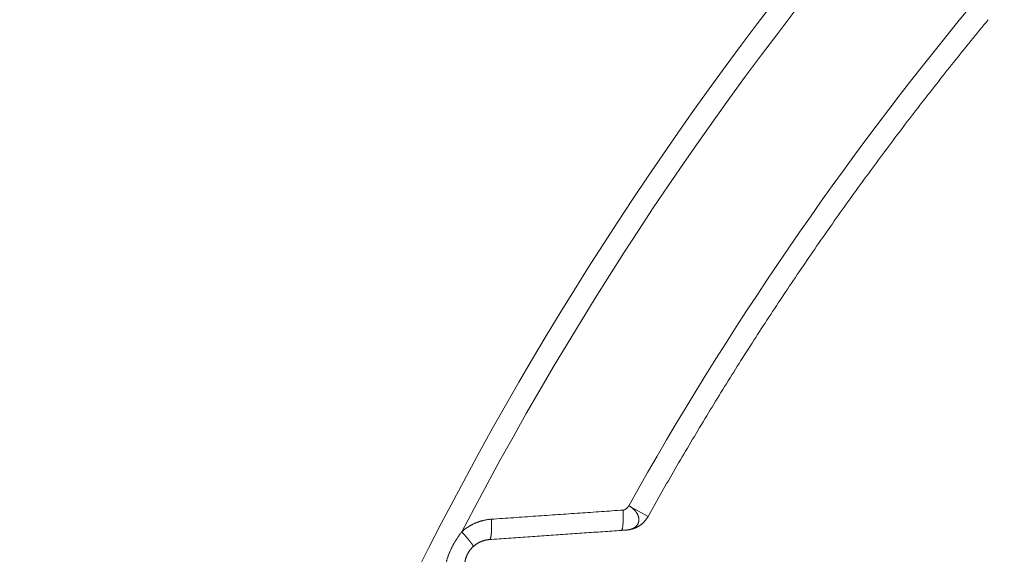
# Model space of a CAD drawing. Extents: x -267 to 39027, y -30758 to 16614.
# Drawn here: x 22788 to 23009, y -29553 to -29433 of the extents above; entities that cross this region are included whole.
import ezdxf

# ---------------------------------------------------------------- set-up
doc = ezdxf.new("R2010")
doc.units = 0
doc.header["$MEASUREMENT"] = 0
doc.layers.get('0').update_dxf_attribs({"linetype": 'CONTINUOUS'})
doc.layers.get('Defpoints').update_dxf_attribs({"linetype": 'CONTINUOUS'})
doc.styles.get("Standard").update_dxf_attribs({"font": 'times.ttf'})
doc.dimstyles.get("Standard").update_dxf_attribs({"dimtxt": 0.18, "dimasz": 0.18, "dimexe": 0.18, "dimexo": 0.0625, "dimgap": 0.09, "dimtad": 0, "dimtih": 1, "dimtoh": 1, "dimdec": 4, "dimzin": 0, "dimdsep": 46, "dimtxsty": 'Standard', "dimcen": 0.09, "dimadec": 0, "dimazin": 0, "dimtfac": 1, "dimtdec": 4, "dimtofl": 0, "dimtmove": 2, "dimatfit": 3, "dimfxl": 1, "dimtolj": 1, "dimarcsym": 0})

# ---------------------------------------------------------------- blocks, each defined once
blk = doc.blocks.new('*D106')
at = {"color": 0, "lineweight": -2, "transparency": 16777216}
for p, q in [((23744.58804879536, -29068.05708456949), (22591.43171032181, -29068.05708456949)), ((22592.43171032181, -29075.55708456949), (22592.43171032181, -29907.23138161347)), ((22592.43171032181, -30750.55708456949), (22592.43171032181, -29918.88278752551)), ((23574.08804879539, -30758.05708456949), (22591.43171032181, -30758.05708456949))]:
    blk.add_line(p, q, dxfattribs=at)
at = {"color": 0, "transparency": 16777216}
for points in [[(22591.18171032181, -29075.55708456949), (22593.68171032181, -29075.55708456949), (22592.43171032181, -29068.05708456949)], [(22591.18171032181, -30750.55708456949), (22593.68171032181, -30750.55708456949), (22592.43171032181, -30758.05708456949)]]:
    blk.add_solid(points, dxfattribs=at)
at = {"layer": 'Defpoints', "color": 0, "transparency": 16777216}
for p in [(23749.58804879536, -29068.05708456949), (22592.43171032181, -30758.05708456949), (23579.08804879539, -30758.05708456949)]:
    blk.add_point(p, dxfattribs=at)
at = {"color": 0, "lineweight": 5, "transparency": 16777216, "insert": (22592.43171032179, -29913.05708456949), "char_height": 7.5, "attachment_point": 5}
blk.add_mtext('\\A1;16900', dxfattribs=at)

msp = doc.modelspace()

# ---------------------------------------------------------------- linework, layer by layer
at = {"color": 7, "linetype": 'Continuous', "lineweight": 5}
msp.add_line((22929.28326854037, -29544.36647971551), (22924.95801511238, -29541.94579257246), dxfattribs=at)
for radius, start, end in [(790, 123.2782340188621, 236.7217659805215), (785.041889066, 124.2884664097024, 152.4804119973591), (754.763410512, 140.4007573838568, 150.7658462287081)]:
    msp.add_arc((23583.58804879538, -29910.55708456947), radius, start, end, dxfattribs=at)
for points, start_tangent, end_tangent in [([(22929.28326839837, -29544.36647964449), (22932.31653069239, -29538.99859084847), (22935.39382449238, -29533.65583473246), (22938.51495216336, -29528.33855473448), (22941.67969007738, -29523.04713172145), (22944.88783822636, -29517.78190005949), (22948.13916516837, -29512.54323952849), (22951.43346555039, -29507.33148092951), (22954.77050302338, -29502.14699816448), (22958.15006406439, -29496.99012287648), (22961.57191043839, -29491.86121861043), (22965.03581748941, -29486.76062199048), (22968.54154815737, -29481.68868214247), (22972.08886383337, -29476.6457441565), (22975.67753043238, -29471.63214085851), (22979.3072953714, -29466.64822501747), (22982.97792607636, -29461.69431596948), (22986.68915928839, -29456.77076893952), (22990.44076007436, -29451.87789555948), (22994.2324588004, -29447.0160474545), (22998.06401434939, -29442.18553373148), (23001.93515398537, -29437.3866982325), (23005.84562745536, -29432.6198511335)], (0.488379915338041, 0.8726311123804881), (0.637413803679783, 0.7705216693114291)), ([(22924.95801524437, -29541.94579235249), (22924.93582396038, -29541.98313633847), (22924.9127801774, -29542.02047811251), (22924.88890062136, -29542.05776774348), (22924.86420214837, -29542.09495507745), (22924.83870161438, -29542.13198996347), (22924.81241587538, -29542.16882224946), (22924.78536178637, -29542.20540178049), (22924.75755620238, -29542.24167840549), (22924.72901597837, -29542.27760197147), (22924.69975796939, -29542.31312232348), (22924.66979902837, -29542.34818930947), (22924.63915600939, -29542.38275277545), (22924.60784576638, -29542.41676256648), (22924.57588515236, -29542.45016853046), (22924.54329101939, -29542.4829205125), (22924.51008021939, -29542.51496835751), (22924.47626960636, -29542.54626191146), (22924.44187603137, -29542.57675101946), (22924.40691634538, -29542.60638552648), (22924.37140740038, -29542.63511527749), (22924.33536604638, -29542.66289011849), (22924.29880913539, -29542.68965989148), (22924.26175351639, -29542.71537444345), (22924.22421604139, -29542.73998361849), (22924.18621355837, -29542.76343725948), (22924.14776291838, -29542.78568521049), (22924.10888097037, -29542.80667731748), (22924.06958456436, -29542.82636342145), (22924.02989054835, -29542.84469336946), (22923.98981577138, -29542.86161700246), (22923.94937708438, -29542.87708416546), (22923.90859133337, -29542.89104470145), (22923.86747536837, -29542.90344845445), (22923.82604603836, -29542.91424526752), (22923.78432019139, -29542.92338498449), (22923.74231467539, -29542.93081744749), (22923.70004633939, -29542.93649250147), (22923.65744269339, -29542.94036811846)], (-0.5036037299928978, -0.8639347678715336), (-0.9976192809281458, -0.06896209335866602)), ([(22924.46722760538, -29547.42233917746), (22924.58677936136, -29547.41238832346), (22924.70490160139, -29547.39955931046), (22924.82146114038, -29547.38386517548), (22924.93632411436, -29547.36532183847), (22925.04935914135, -29547.34394810145), (22925.16044076937, -29547.31976550247), (22925.26945311637, -29547.2927980235), (22925.37629361535, -29547.26307160448), (22925.48087680736, -29547.23061346344), (22925.58315419735, -29547.19544951647), (22925.68315152737, -29547.15759894846), (22925.78077519135, -29547.11709444848), (22925.87590674136, -29547.07397435547), (22925.96842431236, -29547.02828086348), (22926.05820555138, -29546.98005994444), (22926.14513073239, -29546.92936108948), (22926.2290860324, -29546.87623687246), (22926.30996691537, -29546.82074229949), (22926.38768156635, -29546.76293394144), (22926.46226285136, -29546.70284840744), (22926.53375638436, -29546.64051848248), (22926.60209334138, -29546.57599881245), (22926.66719621938, -29546.50934855145), (22926.72898100436, -29546.4406314735), (22926.78735935237, -29546.36991597648), (22926.84224078138, -29546.29727498948), (22926.89353481636, -29546.22278575448), (22926.94115309237, -29546.14652949845), (22926.98503233236, -29546.06858492445), (22927.02524709038, -29545.98899290548), (22927.06180735337, -29545.90781146451), (22927.09469607539, -29545.82510755648), (22927.12388789337, -29545.74095253448), (22927.14935019938, -29545.6554224685), (22927.1710440364, -29545.56859849446), (22927.18892481638, -29545.48056721548), (22927.20294282536, -29545.39142117248), (22927.21304355038, -29545.30125940649), (22927.2191854204, -29545.21018053748), (22927.22139405238, -29545.11825781444), (22927.21970923236, -29545.02555847645), (22927.2141663784, -29544.93215155846), (22927.20479610338, -29544.83810854348), (22927.19162358239, -29544.74350420048), (22927.17466770837, -29544.64841765049), (22927.15394002935, -29544.55293371645), (22927.12944350237, -29544.45714458148), (22927.10115285436, -29544.36116267444), (22927.06897445236, -29544.26514884451), (22927.03295683538, -29544.16918574146), (22926.99317508339, -29544.0733394415), (22926.94970707237, -29543.97767283447), (22926.90263129136, -29543.88224683644), (22926.85202457735, -29543.78712195944), (22926.79795976938, -29543.6923602735), (22926.74050330438, -29543.59802783048), (22926.67971278937, -29543.50419756549), (22926.61552436638, -29543.41104609048), (22926.54788616337, -29543.31875542249), (22926.47687812836, -29543.22740387346), (22926.4025940084, -29543.13705728645), (22926.32513788837, -29543.04777025746), (22926.24462072839, -29542.95958780148), (22926.16115696539, -29542.87254748447), (22926.07486120137, -29542.78668205347), (22925.98584502938, -29542.70202258544), (22925.89419302737, -29542.61862695345), (22925.79985635236, -29542.53671600448), (22925.70286903737, -29542.45643092046), (22925.60330637838, -29542.37787073944), (22925.50126307138, -29542.30111327249), (22925.39684929437, -29542.2262161625), (22925.29018675536, -29542.15321858146), (22925.18140476738, -29542.08214361448), (22925.07063644638, -29542.0130013345), (22924.95801511238, -29541.94579257246)], (0.9975051923893532, 0.07059313816709906), (-0.8636726439026285, 0.5040531362606956)), ([(22894.02339179936, -29544.99055616744), (22899.04738938736, -29544.64274669148), (22904.03657406836, -29544.29743915849), (22908.99141604337, -29543.9546004195), (22913.91263668038, -29543.61417997046), (22918.80106378035, -29543.2761199855), (22923.65744269339, -29542.94036811846)], (0.9976115800483343, 0.06907340554414591), (0.9976192808961446, 0.06896209382160703)), ([(22923.24425188437, -29547.50590060349), (22923.30998658735, -29547.47926005744), (22923.3415712374, -29547.45014504547), (22923.37221033339, -29547.41056780645), (22923.43039205336, -29547.30034694751), (22923.48404614136, -29547.14959060249), (22923.53271246937, -29546.95952062646), (22923.57598746335, -29546.73180380848), (22923.61349799338, -29546.46831936348), (22923.64493613641, -29546.17135129048), (22923.68857245237, -29545.48720707948), (22923.70543369435, -29544.7025330005), (22923.69496365939, -29543.84389447846), (22923.65753154937, -29542.94036224647)], (0.9967026813738369, 0.08114040264999813), (-0.05512134621616498, 0.9984796628831845)), ([(22887.37135639039, -29547.82704059046), (22887.55973423837, -29547.65968199645), (22887.75205160739, -29547.49656754348), (22887.94817688238, -29547.33782229247), (22888.1479870154, -29547.1835555085), (22888.35137786539, -29547.03385552147), (22888.55826315138, -29546.88879437844), (22888.76855057338, -29546.74844669248), (22888.9821325244, -29546.6128945665), (22889.19889626437, -29546.48221940146), (22889.41873515837, -29546.35649515351), (22889.6415509604, -29546.2357883415), (22889.86724117136, -29546.12016579346), (22890.09568571136, -29546.00970044447), (22890.32675056739, -29545.90446744848), (22890.56030768238, -29545.80453429045), (22890.79624540539, -29545.70995783049), (22891.03445159839, -29545.62079279649), (22891.27480820136, -29545.53709368844), (22891.51719286139, -29545.45891364646), (22891.76147816438, -29545.38630428148), (22892.00752582637, -29545.31931669847), (22892.25519553435, -29545.25799823646), (22892.50436620938, -29545.2023878945), (22892.75493199236, -29545.15251955146), (22893.00677343734, -29545.10842857149), (22893.25972240337, -29545.07015515945), (22893.51359819536, -29545.03773452248), (22893.76821844038, -29545.01119452849), (22894.02339179936, -29544.99055616744)], (0.7399117431996853, 0.6727039558938265), (0.9976115692919786, 0.06907356089558277)), ([(22893.60501526538, -29549.57170026749), (22893.6262450174, -29549.56794340647), (22893.64716421437, -29549.56000279851), (22893.66775529436, -29549.54788511049), (22893.68800097439, -29549.53160051146), (22893.70788425938, -29549.51116267347), (22893.72738845838, -29549.48658875248), (22893.74649719938, -29549.45789937547), (22893.76519444239, -29549.42511862546), (22893.78346449137, -29549.38827401947), (22893.80129201137, -29549.34739648545), (22893.81866203537, -29549.30252033746), (22893.83555998537, -29549.25368324545), (22893.85197167436, -29549.20092620444), (22893.86788332838, -29549.14429350046), (22893.88328158838, -29549.08383267245), (22893.89815352939, -29549.01959447144), (22893.91248666836, -29548.95163282147), (22893.92626897336, -29548.88000477146), (22893.93948887539, -29548.80477044749), (22893.95213527637, -29548.72599300247), (22893.96419756138, -29548.6437385655), (22893.97566560438, -29548.5580761825), (22893.98652978035, -29548.46907776047), (22893.99678096737, -29548.37681800645), (22894.00641056238, -29548.28137436649), (22894.01541048038, -29548.18282695749), (22894.02377316836, -29548.0812585025), (22894.03149160437, -29547.97675426246), (22894.03855931136, -29547.86940195848), (22894.04497035636, -29547.75929170544), (22894.05071935637, -29547.64651593345), (22894.05580148639, -29547.53116930847), (22894.06021247935, -29547.41334865545), (22894.06394863437, -29547.29315287649), (22894.06700681438, -29547.17068286549), (22894.06938445236, -29547.04604142951), (22894.07107955238, -29546.91933319246), (22894.07209069037, -29546.79066451947), (22894.07241701937, -29546.66014341544), (22894.07205826536, -29546.52787944447), (22894.07101472837, -29546.39398363244), (22894.06928728439, -29546.25856837444), (22894.06687738438, -29546.12174734147), (22894.0637870504, -29545.98363538447), (22894.06001887738, -29545.8443484375), (22894.05557602839, -29545.70400342246), (22894.05046223136, -29545.56271814846), (22894.04468178135, -29545.42061121244), (22894.03823952837, -29545.27780190343), (22894.03114088238, -29545.13441009948), (22894.02339179936, -29544.99055616744)], (0.9969859917895427, 0.07758177734121458), (-0.05595157371017154, 0.9984334837130391)), ([(22924.46722760538, -29547.42233917746), (22924.63173944937, -29547.40855323849), (22924.79580969937, -29547.39024339645), (22924.95931410836, -29547.36742351449), (22925.12212876236, -29547.34011088748), (22925.28413032039, -29547.30832620349), (22925.44519605036, -29547.27209354343), (22925.60520393535, -29547.23144035548), (22925.76403275836, -29547.18639743747), (22925.92156219436, -29547.13699891348), (22926.07767290439, -29547.08328220551), (22926.23224662436, -29547.02528800751), (22926.38516625238, -29546.96306025446), (22926.53631594137, -29546.89664608851), (22926.68558118536, -29546.82609582244), (22926.83284890538, -29546.75146290445), (22926.97800753635, -29546.6728038725), (22927.12094710939, -29546.59017831646), (22927.2615593384, -29546.50364883151), (22927.39973770038, -29546.41328097048), (22927.53537751336, -29546.31914319249), (22927.66837602339, -29546.22130681248), (22927.79863247336, -29546.11984595051), (22927.92604818539, -29546.01483746845), (22928.05052663136, -29545.90636091749), (22928.17197351239, -29545.79449847847), (22928.29029682235, -29545.67933489347), (22928.40540692335, -29545.56095740746), (22928.51721661139, -29545.43945569947), (22928.62564118239, -29545.31492181547), (22928.7305984984, -29545.18745009945), (22928.83200904538, -29545.05713711947), (22928.92979599736, -29544.92408159649), (22929.02388527637, -29544.78838433046), (22929.11420560037, -29544.65014812147), (22929.20068854737, -29544.50947769248), (22929.28326854037, -29544.36647971551)], (0.997562433181956, 0.06977959518437651), (0.4881285283257357, 0.8727717570101312)), ([(22883.86075956837, -29554.64629757346), (22883.93799169839, -29554.37789754849), (22884.01947285738, -29554.11059148144), (22884.10499912736, -29553.84479910647), (22884.19437266438, -29553.58086860547), (22884.28742031439, -29553.31904083845), (22884.38398069839, -29553.0595064605), (22884.48393791437, -29552.8023304455), (22884.58720618737, -29552.54751344351), (22884.69370345637, -29552.29506459145), (22884.80336134939, -29552.04497681645), (22884.91622417938, -29551.79701553949), (22885.03228721538, -29551.55109474447), (22885.15152269037, -29551.30719965248), (22885.27403409136, -29551.0650752135), (22885.39989296836, -29550.82457234443), (22885.52915922439, -29550.58559541049), (22885.6619140254, -29550.34803710546), (22885.79824913238, -29550.1117998155), (22885.93826045637, -29549.8768064435), (22886.08205503036, -29549.64298801648), (22886.22970752238, -29549.41035199747), (22886.38126304539, -29549.17896865343), (22886.53675258238, -29548.9489408735), (22886.69618533438, -29548.72041158448), (22886.85953808238, -29548.49357355747), (22887.02665990937, -29548.2687890465), (22887.19734614939, -29548.04646870849), (22887.37135639039, -29547.82704059046)], (0.2688929463160662, 0.9631700698326674), (0.6275555456187717, 0.778571793197728)), ([(22889.96836953136, -29551.12187569845), (22889.97245125537, -29551.1132390945), (22889.97367933736, -29551.10148112249), (22889.97205273836, -29551.08661173645), (22889.96757283536, -29551.06864352146), (22889.96024342038, -29551.04759168846), (22889.95007069837, -29551.02347405849), (22889.93706327939, -29550.99631104647), (22889.9212321754, -29550.96612564649), (22889.9025907864, -29550.93294340948), (22889.88115489334, -29550.89679242647), (22889.85694264239, -29550.85770329647), (22889.82997452738, -29550.81570911047), (22889.80027337739, -29550.77084541647), (22889.76786433536, -29550.72315019148), (22889.73277483537, -29550.6726638095), (22889.69503458039, -29550.61942900746), (22889.65467551738, -29550.56349084846), (22889.61173181137, -29550.50489668443), (22889.56623981337, -29550.44369611546), (22889.51823803337, -29550.37994094845), (22889.46776710439, -29550.31368515245), (22889.41486975038, -29550.24498481146), (22889.35959074838, -29550.17389808246), (22889.30197689339, -29550.10048513947), (22889.24207695437, -29550.02480812749), (22889.17994163837, -29549.9469311065), (22889.11562354138, -29549.86691999948), (22889.04917711037, -29549.78484253644), (22888.98065859138, -29549.70076819649), (22888.91012598536, -29549.61476814747), (22888.83763899936, -29549.52691519045), (22888.76325899237, -29549.43728369247), (22888.68704892838, -29549.34594952548), (22888.60907331939, -29549.25299000647), (22888.52939817138, -29549.15848382347), (22888.44809092936, -29549.06251097849), (22888.36522042137, -29548.96515271044), (22888.28085679538, -29548.86649143544), (22888.19507146737, -29548.76661066851), (22888.10793705436, -29548.66559496045), (22888.01952731537, -29548.56352982146), (22887.9299170904, -29548.46050164849), (22887.83918223236, -29548.3565976565), (22887.74739955136, -29548.25190579949), (22887.65464674035, -29548.14651470049), (22887.56100231438, -29548.04051357147), (22887.46654554436, -29547.93399214448), (22887.37135638838, -29547.82704058947)], (0.614369200004767, 0.7890186855109977), (-0.6655154776533645, 0.7463840492694188)), ([(22893.60501526538, -29549.57170026749), (22897.91412495638, -29549.27120799251), (22902.19763939438, -29548.97255178052), (22906.45582225337, -29548.67571303749), (22910.68908338636, -29548.38066299248), (22914.89791413237, -29548.08736720547), (22919.08283675637, -29547.79578910349), (22923.2442597434, -29547.5059000575)], (0.9975769921654717, 0.0695711484890869), (0.9975828976762211, 0.06948641783769484)), ([(22924.46722760538, -29547.42233917746), (22924.25309838439, -29547.43664505548), (22923.2442597434, -29547.5059000575)], (-0.9978243804618878, -0.06592803467304315), (-0.9975828984508479, -0.06948640671674902)), ([(22889.96836952737, -29551.1218756935), (22890.07132159438, -29551.03045999247), (22890.17642561041, -29550.94136372447), (22890.28361347035, -29550.85465178645), (22890.39281797837, -29550.77038384049), (22890.5039822734, -29550.68860813649), (22890.61705925537, -29550.60936402349), (22890.73199853438, -29550.5326922565), (22890.84874135436, -29550.45863768144), (22890.96722615536, -29550.3872447625), (22891.08739471139, -29550.31855389749), (22891.20919338637, -29550.25260142446), (22891.33256621441, -29550.18942384748), (22891.45744762139, -29550.12906101346), (22891.58376441736, -29550.07155398047), (22891.71144666339, -29550.01693962049), (22891.84043338938, -29549.96524900146), (22891.97066336041, -29549.91651202546), (22892.10207210141, -29549.87075847347), (22892.23459278836, -29549.82801738544), (22892.36815582938, -29549.7883169665), (22892.50268569036, -29549.7516851495), (22892.63810574039, -29549.71814780647), (22892.77434984737, -29549.68772625847), (22892.91136020035, -29549.66043902648), (22893.04907155337, -29549.63630544947), (22893.18739203937, -29549.61534751649), (22893.32622289637, -29549.59758449649), (22893.46546450537, -29549.58303164749), (22893.60501526538, -29549.57170026749)], (0.7400900014881433, 0.6725078361605017), (0.9975882581583765, 0.06940941711710759)), ([(22888.05100188139, -29554.84558421047), (22888.07166187538, -29554.68812254746), (22888.09634730537, -29554.53211342148), (22888.12495139838, -29554.37778215046), (22888.15735881639, -29554.22531684744), (22888.19345698835, -29554.07484160049), (22888.23313474239, -29553.92645061848), (22888.27629897339, -29553.78016601951), (22888.32287197237, -29553.63597425848), (22888.37278090839, -29553.4938678855), (22888.42596230237, -29553.35383156349), (22888.48241269335, -29553.21572485048), (22888.54211148637, -29553.07949340547), (22888.6050302994, -29552.94512425747), (22888.67121512137, -29552.81247455347), (22888.74070245938, -29552.68146339845), (22888.81352802736, -29552.55204198346), (22888.88974449635, -29552.42415794346), (22888.96941578339, -29552.29776707047), (22889.05261321636, -29552.17283908348), (22889.13941954635, -29552.04935097543), (22889.22990225436, -29551.92732284748), (22889.32411359539, -29551.80680969846), (22889.42209899536, -29551.68788491643), (22889.52389151938, -29551.5706436375), (22889.62950412638, -29551.45520706446), (22889.73886566938, -29551.34178172948), (22889.85186559736, -29551.23059541144), (22889.96836952737, -29551.1218756935)], (0.1169300090793956, 0.9931401577706407), (0.7400898972103713, 0.6725079509174164))]:
    msp.add_spline(points, degree=3, dxfattribs=dict(at, start_tangent=start_tangent, end_tangent=end_tangent))

# ---------------------------------------------------------------- dimensions: what is measured, and where the dimension line sits
at = {"lineweight": 5}
dim = msp.add_linear_dim(base=(22592.43171032181, -30758.05708456949), p1=(23749.58804879535, -29068.05708456947), p2=(23579.08804879538, -30758.05708456947), angle=90, dimstyle='Standard', override={"dimtxt": 7.5, "dimasz": 7.5, "dimexe": 1, "dimexo": 5, "dimgap": 2, "dimtad": 0, "dimtih": 1, "dimtoh": 1, "dimdec": 0, "dimlfac": 10, "dimzin": 0, "dimcen": 7.569, "dimclrt": 0, "dimtol": 0, "dimtdec": 0, "dimtzin": 0}, dxfattribs=at)
dim.commit()
dim.dimension.update_dxf_attribs({"geometry": '*D106', "text_midpoint": (22592.43171032179, -29913.05708456949)})

doc.saveas('drawing.dxf')
